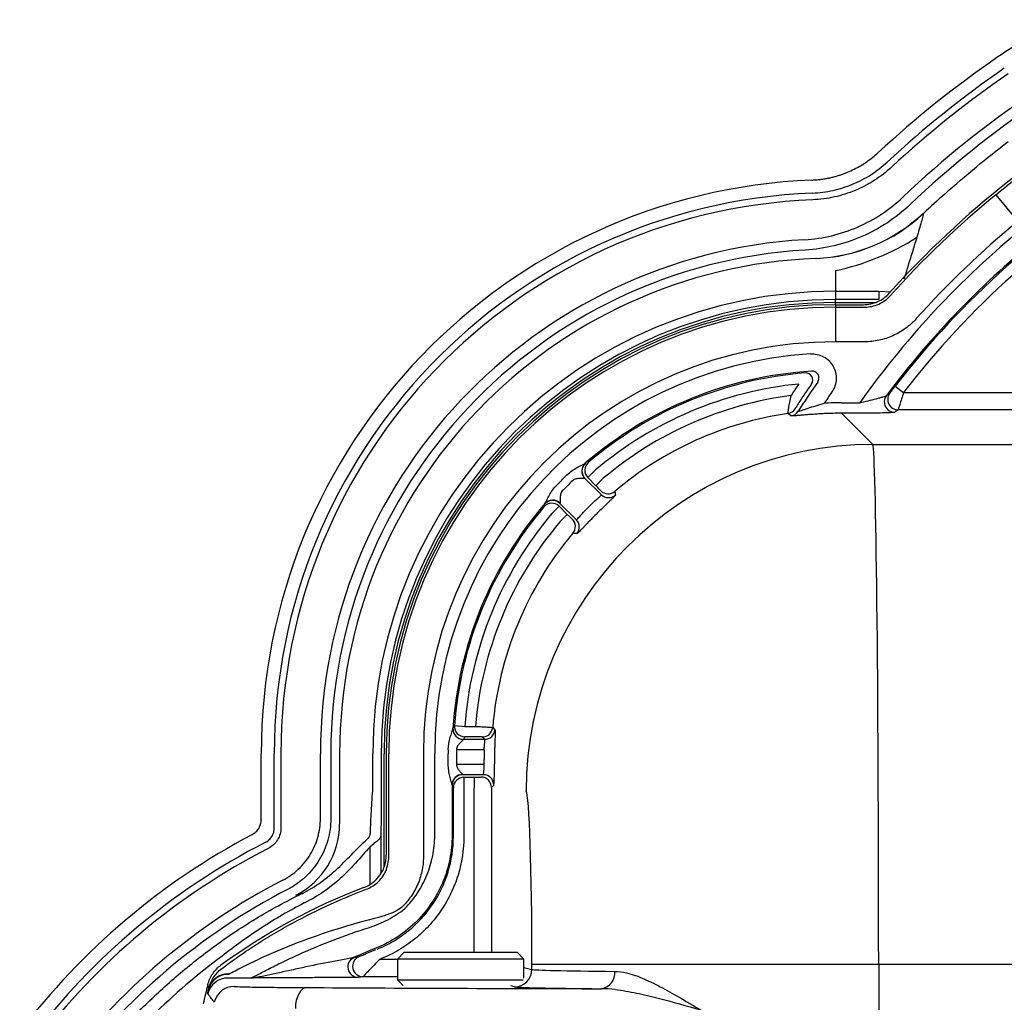
# Model space of a CAD drawing. Units: millimetres. Extents: x 0 to 8110, y 0 to 3360.
# Drawn here: x 109 to 181, y 1320 to 1392 of the extents above; entities that cross this region are included whole.
import ezdxf

# ---------------------------------------------------------------- set-up
doc = ezdxf.new("R2010")
doc.units = ezdxf.units.MM
doc.header["$LTSCALE"] = 12
doc.layers.add('TK1', color=7, linetype='Continuous', lineweight=25)

msp = doc.modelspace()

# ---------------------------------------------------------------- linework, layer by layer
at = {"layer": 'TK1'}
for p, q in [((180.503, 1379.605), (182.116, 1377.635)), ((168.732, 1374.031), (168.732, 1372.514)), ((168.732, 1372.514), (171.931, 1372.514)), ((168.732, 1372.514), (168.732, 1371.903)), ((171.931, 1372.514), (171.931, 1371.903)), ((171.931, 1372.514), (172.785, 1372.473)), ((168.732, 1371.697), (168.732, 1371.903)), ((171.931, 1371.903), (168.732, 1371.903)), ((168.732, 1371.697), (171.673, 1371.697)), ((168.732, 1371.533), (168.732, 1371.697)), ((168.732, 1371.533), (168.732, 1371.355)), ((168.732, 1371.533), (170.793, 1371.533)), ((168.732, 1371.355), (168.732, 1368.809)), ((168.732, 1371.355), (170.873, 1371.355)), ((170.873, 1368.809), (168.732, 1368.809)), ((173.127, 1365.554), (173.732, 1365.088)), ((173.732, 1365.088), (199.759, 1365.088)), ((169.187, 1364.329), (170.515, 1364.329)), ((199.776, 1363.815), (173.333, 1363.815)), ((165.465, 1363.37), (165.255, 1363.548)), ((169.187, 1363.566), (171.48, 1361.273)), ((170.515, 1363.566), (169.187, 1363.566)), ((171.48, 1361.273), (218.318, 1361.273)), ((151.105, 1359.381), (150.565, 1358.841)), ((150.354, 1358.785), (151.547, 1357.593)), ((151.159, 1358.248), (150.565, 1358.841)), ((151.698, 1358.787), (151.159, 1358.248)), ((148.461, 1356.737), (147.921, 1356.197)), ((148.461, 1356.737), (149.055, 1356.144)), ((149.71, 1355.755), (148.517, 1356.948)), ((149.055, 1356.144), (148.515, 1355.604)), ((140.772, 1340.64), (141.534, 1340.583)), ((141.534, 1340.583), (142.307, 1340.583)), ((143.577, 1340.502), (143.748, 1340.331)), ((141.426, 1339.631), (142.987, 1339.631)), ((142.307, 1339.82), (141.534, 1339.82)), ((142.987, 1339.631), (142.816, 1339.803)), ((126.589, 1333.754), (126.589, 1338.57)), ((127.546, 1333.149), (127.546, 1338.57)), ((128.038, 1338.57), (128.038, 1333.149)), ((130.932, 1333.817), (130.932, 1338.57)), ((131.695, 1338.57), (131.695, 1333.817)), ((132.347, 1338.57), (132.347, 1333.419)), ((134.788, 1336.072), (134.788, 1338.57)), ((135.399, 1338.57), (135.399, 1336.072)), ((135.605, 1330.331), (135.605, 1338.57)), ((135.769, 1338.57), (135.769, 1331.129)), ((135.947, 1331.006), (135.947, 1338.57)), ((138.494, 1338.57), (138.494, 1331.006)), ((139.324, 1332.57), (139.324, 1338.57)), ((140.318, 1337.797), (140.318, 1338.57)), ((140.914, 1338.57), (140.914, 1337.797)), ((142.956, 1338.868), (140.916, 1338.868)), ((140.914, 1337.797), (142.946, 1337.797)), ((142.946, 1337.797), (142.946, 1338.142)), ((143.71, 1338.142), (143.71, 1337.797)), ((142.895, 1337.033), (141.365, 1337.033)), ((140.597, 1336.297), (140.597, 1332.57)), ((140.695, 1336.081), (140.601, 1336.27)), ((141.459, 1336.845), (142.214, 1336.845)), ((141.459, 1336.845), (141.459, 1336.081)), ((142.214, 1336.845), (142.214, 1336.081)), ((143.658, 1336.27), (143.487, 1336.098)), ((140.695, 1332.504), (140.695, 1336.081)), ((141.459, 1336.081), (141.459, 1332.504)), ((142.214, 1324.014), (142.214, 1336.081)), ((143.487, 1336.098), (143.487, 1324.014)), ((135.368, 1332.549), (135.368, 1329.779)), ((134.58, 1329.015), (134.58, 1331.735)), ((137.091, 1324.014), (136.581, 1323.505)), ((137.091, 1324.014), (138.628, 1324.014)), ((138.628, 1324.014), (145.367, 1324.014)), ((145.876, 1323.505), (145.367, 1324.014)), ((135.285, 1323.483), (136.581, 1323.483)), ((136.581, 1323.505), (136.581, 1321.977)), ((138.307, 1323.505), (136.581, 1323.505)), ((145.876, 1323.505), (138.307, 1323.505)), ((145.876, 1322.097), (145.876, 1323.505)), ((145.876, 1322.886), (146.459, 1322.741)), ((171.909, 1323.097), (146.459, 1323.097)), ((146.459, 1322.741), (146.459, 1323.097)), ((221.939, 1323.097), (171.909, 1323.097)), ((171.909, 1323.097), (171.909, 1305.581)), ((125.821, 1322.11), (124.144, 1322.11)), ((136.581, 1322.21), (134.058, 1322.21)), ((136.581, 1321.977), (137.003, 1321.555)), ((136.581, 1321.977), (145.813, 1321.977)), ((145.186, 1321.467), (144.905, 1321.538))]:
    msp.add_line(p, q, dxfattribs=at)
at = {"layer": 'TK1', "flags": 128}
for points in [[(140.664, 1340.446), (140.694, 1340.501), (140.772, 1340.64)], [(122.737, 1321.333), (122.7, 1321.496), (122.67, 1321.626)], [(129.946, 1321.411), (129.781, 1321.38), (129.623, 1321.291), (129.477, 1321.15), (129.348, 1320.959), (129.243, 1320.728), (129.164, 1320.465), (129.115, 1320.18), (129.097, 1319.883)]]:
    msp.add_lwpolyline(points, dxfattribs=at)
at = {"layer": 'TK1'}
for centre, radius, start, end in [((224.269, 1326.146), 77.091, 124.51369, 132.8084), ((224.269, 1326.146), 76.135, 124.51369, 132.8084), ((224.269, 1326.146), 75.643, 124.51369, 132.8084), ((224.269, 1326.146), 69.267, 118.1688, 138.12792), ((224.269, 1326.146), 73.467, 123.96422, 133.5084), ((224.269, 1326.146), 72.705, 123.96422, 133.5084), ((224.269, 1326.146), 64.563, 121.15287, 142.38318), ((168.732, 1338.57), 42.143, 92.34091, 180), ((224.269, 1326.146), 63.799, 121.15287, 142.38318), ((168.732, 1338.57), 41.186, 92.34091, 180), ((224.269, 1326.146), 71.558, 131.57521, 133.28808), ((168.732, 1338.57), 40.694, 92.34091, 180), ((224.269, 1326.146), 69.089, 129.30611, 138.19167), ((166.796, 1387.139), 12.222, 272.37282, 313.35972), ((166.818, 1387.162), 12.248, 272.31703, 313.20592), ((224.269, 1326.146), 65.935, 128.65643, 144.61245), ((224.269, 1326.146), 66.543, 129.30611, 138.19167), ((168.732, 1338.57), 37.8, 93.41575, 180), ((164.978, 1391.711), 18.074, 281.98707, 302.57045), ((224.269, 1326.146), 64.662, 128.65643, 143.22608), ((168.732, 1338.57), 37.037, 93.41575, 180), ((168.732, 1338.57), 36.386, 92.25272, 180), ((168.732, 1338.57), 33.944, 90, 180), ((168.732, 1338.57), 33.333, 90, 180), ((168.732, 1338.57), 33.127, 90, 180), ((168.732, 1338.57), 32.963, 90, 180), ((168.732, 1338.57), 32.785, 90, 180), ((168.732, 1338.57), 30.238, 90, 180), ((168.732, 1338.57), 29.408, 93.5696, 180), ((168.732, 1338.57), 28.135, 93.5696, 130.73483), ((168.732, 1338.57), 28.037, 94.52229, 130.26528), ((166.557, 1366.009), 0.511, 325.87008, 94.0166), ((166.56, 1366.011), 0.51, 325.55891, 94.29216), ((168.732, 1338.57), 27.273, 95.65174, 130.26528), ((224.269, 1326.146), 70.393, 145.80233, 146.63186), ((224.269, 1326.146), 69.331, 145.06058, 147.19145), ((224.269, 1326.146), 69.63, 145.36261, 146.63186), ((224.269, 1326.146), 68.059, 145.06058, 145.90487), ((173.086, 1364.4), 0.763, 143.29791, 189.37007), ((173.335, 1364.58), 0.764, 143.08593, 269.89099), ((165.144, 1364.305), 0.765, 278.39875, 327.14769), ((165.354, 1364.126), 0.765, 278.33629, 327.17662), ((173.088, 1364.4), 0.765, 189.34674, 269.87428), ((171.516, 1335.786), 25.487, 90.08127, 179.91873), ((150.877, 1359.32), 0.761, 131.54393, 225.15977), ((150.895, 1359.325), 0.764, 130.73561, 224.96641), ((151.106, 1359.381), 0.764, 130.32356, 224.96583), ((168.732, 1338.57), 28.414, 133.89691, 136.10309), ((168.732, 1338.57), 27.818, 133.89691, 136.10309), ((152.046, 1358.418), 0.765, 225.12165, 310.02349), ((152.086, 1358.134), 0.765, 225.1225, 310.39925), ((168.732, 1338.57), 28.135, 139.26517, 176.23393), ((168.732, 1338.57), 28.037, 139.73472, 175.76649), ((147.921, 1356.197), 0.764, 45.03417, 139.67644), ((147.977, 1356.407), 0.764, 45.03359, 139.26439), ((147.983, 1356.425), 0.761, 44.84023, 138.45607), ((168.732, 1338.57), 27.273, 139.73472, 175.76649), ((148.885, 1355.256), 0.765, 319.97651, 44.87835), ((149.168, 1355.216), 0.765, 319.60075, 44.8775), ((141.534, 1340.584), 0.764, 175.82427, 269.96654), ((141.418, 1340.379), 0.761, 177.03553, 270.17577), ((141.426, 1340.396), 0.764, 176.23434, 269.96711), ((142.815, 1340.567), 0.765, 270.0827, 355.11148), ((142.986, 1340.396), 0.765, 270.0827, 355.11148), ((168.732, 1338.57), 28.414, 179.38685, 180), ((168.732, 1338.57), 27.818, 179.38685, 180), ((141.357, 1336.287), 0.76, 89.70498, 179.2512), ((141.365, 1336.269), 0.764, 90.02777, 179.94604), ((142.894, 1336.269), 0.765, 0.08169, 89.91831), ((141.46, 1336.08), 0.764, 90.02777, 179.94604), ((142.722, 1336.097), 0.765, 0.08169, 89.91831), ((126.485, 1333.423), 5.861, 296.88958, 359.95402), ((150, 1286.97), 51.625, 117.81456, 142.83241), ((150, 1286.97), 50.669, 117.15243, 142.83241), ((150, 1286.97), 50.177, 117.15243, 142.83241), ((150, 1286.97), 47.62, 117.27953, 143.47486), ((150, 1286.97), 46.856, 117.27953, 143.47486), ((150, 1286.97), 44.693, 110.80352, 126.14815), ((133.71, 1322.925), 0.764, 114.48834, 269.88562), ((134.059, 1322.974), 0.764, 114.00062, 269.88142), ((150, 1286.97), 39.367, 111.8049, 111.9496), ((145.185, 1322.741), 1.273, 270.03681, 359.99593), ((151.378, 1322.47), 1.161, 279.16575, 6.29656), ((124.144, 1320.582), 1.528, 90.0038, 166.11537), ((124.146, 1320.91), 1.469, 87.42152, 164.58004), ((124.149, 1320.944), 1.465, 89.11205, 164.60412), ((246.122, 1290.439), 127.33, 165.82229, 166.47541), ((124.627, 1319.967), 1.528, 90.00382, 166.33594), ((451.15, 1575.044), 415.294, 217.72287, 217.83123)]:
    msp.add_arc(centre, radius, start, end, dxfattribs=at)
for centre, major_axis, ratio, start_param, end_param in [((168.97, 1338.332), (-18.931, 18.931), 0.998783, 5.628007, 6.198896), ((169.219, 1338.083), (-18.57, 18.57), 0.998783, 5.498396, 5.547145), ((224.269, 1270.065), (0, 110.669), 0.866113, 0.560246, 0.563294), ((168.97, 1338.332), (18.031, -18.031), 0.998661, 2.501812, 3.05631), ((169.219, 1338.083), (18.03, -18.03), 0.99871, 2.356803, 2.405553), ((171.464, 1323.097), (0, 38.199), 0.01164, 4.712389, 6.248279), ((171.203, 1336.099), (-15.512, 47.601), 0.259068, 1.014258, 1.020827), ((169.192, 1338.11), (-18.57, 18.57), 0.998783, 6.262767, 6.303604), ((169.192, 1338.11), (18.03, -18.03), 0.99871, 3.121174, 3.162011), ((168.97, 1338.332), (-18.931, 18.931), 0.998783, 0.08429, 0.701769), ((168.97, 1338.332), (18.031, -18.031), 0.998661, 3.226876, 3.842402), ((171.203, 1336.099), (47.601, -15.512), 0.259068, 2.120766, 2.127334), ((168.732, 1318.963), (0, 37.698), 0.866113, 0.98453, 0.990525), ((169.192, 1338.11), (-18.57, 18.57), 0.998783, 0.757128, 0.784789), ((169.192, 1338.11), (18.03, -18.03), 0.99871, 3.898721, 3.926382), ((142.893, 1337.797), (0, 0.764), 0.069842, 3.176499, 4.712389), ((143.656, 1337.797), (0, 1.528), 0.034921, 3.176499, 4.712389), ((141.366, 1337.797), (0, 0.764), 0.03491, 2.950495, 3.106686), ((140.602, 1337.797), (0, 1.528), 0.017455, 2.950495, 3.106686), ((142.214, 1336.862), (0.509, 0), 0.034921, 4.712389, 6.248279), ((146.014, 1323.097), (0, 12.733), 0.034921, 4.712389, 6.248279), ((150.842, 1286.97), (45.675, 0), 0.999919, 2.206474, 2.504044), ((171.909, 1322.749), (25.466, 0), 0.009163, 3.176499, 3.847678), ((171.909, 1321.959), (75.518, 0), 0.008727, 4.12322, 4.439593), ((171.909, 1321.476), (26.739, 0), 0.008727, 3.176499, 3.847678)]:
    msp.add_ellipse(centre, major_axis=major_axis, ratio=ratio, start_param=start_param, end_param=end_param, dxfattribs=at)
for points, knots in [([(185.869, 1392.45), (185.161, 1392.177), (184.467, 1391.874), (182.682, 1390.998), (181.615, 1390.374), (180.588, 1389.669)], [0.001424859, 0.001424859, 0.001424859, 0.001424859, 0.003687802, 0.003687802, 0.007375605, 0.007375605, 0.007375605, 0.007375605]), ([(180.503, 1379.605), (182.26, 1381.044), (184.062, 1382.379), (187.761, 1384.859), (189.657, 1386.004), (191.604, 1387.057)], [0, 0, 0, 0, 0.5, 0.5, 1, 1, 1, 1]), ([(176.782, 1379.678), (177.542, 1380.352), (178.308, 1381.007), (179.85, 1382.282), (180.627, 1382.902), (181.409, 1383.504)], [0, 0, 0, 0, 0.5, 0.5, 1, 1, 1, 1]), ([(167.011, 1380.678), (167.101, 1380.682), (167.283, 1380.692), (167.553, 1380.718), (167.822, 1380.753), (168.089, 1380.797), (168.353, 1380.851), (168.615, 1380.914), (168.874, 1380.986), (169.13, 1381.067), (169.382, 1381.157), (169.713, 1381.288), (170.118, 1381.474), (170.589, 1381.73), (171.042, 1382.021), (171.476, 1382.343), (171.746, 1382.582), (171.881, 1382.703)], [0, 0, 0, 0, 0.050551, 0.100996, 0.151333, 0.201564, 0.251688, 0.301706, 0.351618, 0.401424, 0.451124, 0.500718, 0.599726, 0.699157, 0.799012, 0.899293, 1, 1, 1, 1]), ([(167.05, 1379.722), (167.558, 1379.743), (168.065, 1379.809), (169.047, 1380.027), (169.525, 1380.178), (170.225, 1380.468), (170.456, 1380.576), (170.905, 1380.812), (171.123, 1380.938), (171.759, 1381.347), (172.158, 1381.655), (172.531, 1382.001)], [0, 0, 0, 0, 0.25, 0.25, 0.5, 0.5, 0.625, 0.625, 0.75, 0.75, 1, 1, 1, 1]), ([(172.866, 1381.64), (172.471, 1381.274), (172.049, 1380.948), (171.377, 1380.517), (171.146, 1380.382), (170.671, 1380.134), (170.427, 1380.019), (169.687, 1379.712), (169.181, 1379.553), (168.143, 1379.323), (167.608, 1379.252), (167.07, 1379.23)], [0, 0, 0, 0, 0.25, 0.25, 0.375, 0.375, 0.5, 0.5, 0.75, 0.75, 1, 1, 1, 1]), ([(166.48, 1376.303), (167.154, 1376.343), (167.814, 1376.442), (169.108, 1376.751), (169.741, 1376.961), (170.98, 1377.498), (171.567, 1377.817), (172.676, 1378.551), (173.199, 1378.965), (173.689, 1379.43)], [0, 0, 0, 0, 0.25, 0.25, 0.5, 0.5, 0.75, 0.75, 1, 1, 1, 1]), ([(174.214, 1378.877), (173.694, 1378.383), (173.138, 1377.942), (171.959, 1377.161), (171.336, 1376.822), (170.02, 1376.249), (169.337, 1376.021), (167.947, 1375.689), (167.242, 1375.584), (166.525, 1375.541)], [0, 0, 0, 0, 0.25, 0.25, 0.5, 0.5, 0.75, 0.75, 1, 1, 1, 1]), ([(175.203, 1378.235), (175.196, 1378.208), (175.176, 1378.131), (175.117, 1377.911), (175.078, 1377.766), (174.988, 1377.439), (174.938, 1377.261), (174.829, 1376.884), (174.77, 1376.685), (174.708, 1376.479)], [0, 0, 0, 0, 0.25, 0.25, 0.5, 0.5, 0.75, 0.75, 1, 1, 1, 1]), ([(174.708, 1376.479), (174.494, 1375.772), (174.191, 1374.774), (173.858, 1373.722), (173.761, 1373.416)], [0, 0, 0, 0, 0.709048, 1, 1, 1, 1]), ([(170.793, 1371.533), (170.973, 1371.533), (171.15, 1371.552), (171.496, 1371.626), (171.669, 1371.682), (171.993, 1371.827), (172.147, 1371.915), (172.436, 1372.125), (172.57, 1372.246), (172.69, 1372.38)], [0, 0, 0, 0, 0.25, 0.25, 0.5, 0.5, 0.75, 0.75, 1, 1, 1, 1]), ([(170.873, 1371.355), (171.053, 1371.355), (171.23, 1371.374), (171.577, 1371.448), (171.75, 1371.504), (172.075, 1371.649), (172.228, 1371.738), (172.517, 1371.948), (172.651, 1372.069), (172.771, 1372.204)], [0, 0, 0, 0, 0.25, 0.25, 0.5, 0.5, 0.75, 0.75, 1, 1, 1, 1]), ([(174.669, 1370.506), (174.429, 1370.238), (174.161, 1369.996), (173.583, 1369.575), (173.276, 1369.397), (172.626, 1369.106), (172.281, 1368.994), (171.587, 1368.846), (171.233, 1368.809), (170.873, 1368.809)], [0, 0, 0, 0, 0.25, 0.25, 0.5, 0.5, 0.75, 0.75, 1, 1, 1, 1]), ([(166.901, 1367.921), (167.069, 1367.932), (167.237, 1367.919), (167.563, 1367.847), (167.719, 1367.789), (168.014, 1367.628), (168.147, 1367.53), (168.385, 1367.296), (168.488, 1367.162), (168.651, 1366.873), (168.712, 1366.715), (168.788, 1366.392), (168.804, 1366.223), (168.788, 1365.891), (168.756, 1365.726), (168.648, 1365.41), (168.573, 1365.262), (168.476, 1365.124)], [0, 0, 0, 0, 0.125, 0.125, 0.25, 0.25, 0.375, 0.375, 0.5, 0.5, 0.625, 0.625, 0.75, 0.75, 0.875, 0.875, 1, 1, 1, 1]), ([(167.434, 1365.853), (167.49, 1365.931), (167.523, 1366.024), (167.533, 1366.216), (167.51, 1366.314), (167.414, 1366.48), (167.342, 1366.549), (167.171, 1366.638), (167.076, 1366.657), (166.98, 1366.651)], [0, 0, 0, 0, 0.25, 0.25, 0.5, 0.5, 0.75, 0.75, 1, 1, 1, 1]), ([(172.724, 1365.039), (172.727, 1365.042), (172.744, 1365.062), (172.795, 1365.126), (172.829, 1365.169), (172.944, 1365.317), (173.035, 1365.435), (173.127, 1365.554)], [0, 0, 0, 0, 0.25, 0.25, 0.5, 0.5, 1, 1, 1, 1]), ([(165.255, 1363.548), (165.252, 1363.554), (165.255, 1363.596), (165.274, 1363.739), (165.29, 1363.84), (165.331, 1364.089), (165.356, 1364.23), (165.414, 1364.539), (165.446, 1364.699), (165.48, 1364.863)], [0, 0, 0, 0, 0.25, 0.25, 0.5, 0.5, 0.75, 0.75, 1, 1, 1, 1]), ([(166.117, 1364.444), (166.034, 1364.319), (165.954, 1364.193), (165.858, 1364.032), (165.83, 1363.984), (165.792, 1363.914), (165.783, 1363.892), (165.786, 1363.89)], [0, 0, 0, 0, 0.5, 0.5, 0.75, 0.75, 1, 1, 1, 1]), ([(170.515, 1364.329), (170.726, 1364.379), (170.933, 1364.429), (171.342, 1364.531), (171.54, 1364.582), (171.819, 1364.656), (171.908, 1364.68), (172.075, 1364.726), (172.153, 1364.748), (172.359, 1364.809), (172.459, 1364.843), (172.474, 1364.856)], [0, 0, 0, 0, 0.25, 0.25, 0.5, 0.5, 0.625, 0.625, 0.75, 0.75, 1, 1, 1, 1]), ([(172.474, 1364.856), (172.499, 1364.874), (172.523, 1364.893), (172.548, 1364.911), (172.606, 1364.953), (172.665, 1364.996), (172.724, 1365.039)], [0, 0, 0, 0, 0.001524, 0.001524, 0.001524, 0.005142439, 0.005142439, 0.005142439, 0.005142439]), ([(173.732, 1365.088), (173.683, 1364.927), (173.635, 1364.772), (173.542, 1364.472), (173.5, 1364.335), (173.425, 1364.096), (173.394, 1363.999), (173.35, 1363.861), (173.337, 1363.821), (173.333, 1363.815)], [0, 0, 0, 0, 0.25, 0.25, 0.5, 0.5, 0.75, 0.75, 1, 1, 1, 1]), ([(165.997, 1363.712), (166.001, 1363.708), (166.026, 1363.712), (166.113, 1363.736), (166.172, 1363.754), (166.308, 1363.797), (166.386, 1363.822), (166.551, 1363.876), (166.638, 1363.904), (166.912, 1363.993), (167.104, 1364.055), (167.5, 1364.178), (167.703, 1364.239), (167.908, 1364.298)], [0, 0, 0, 0, 0.125, 0.125, 0.25, 0.25, 0.375, 0.375, 0.5, 0.5, 0.75, 0.75, 1, 1, 1, 1]), ([(167.945, 1363.536), (167.8, 1363.528), (167.656, 1363.521), (167.371, 1363.503), (167.229, 1363.494), (166.954, 1363.474), (166.82, 1363.464), (166.562, 1363.444), (166.435, 1363.433), (166.2, 1363.413), (166.09, 1363.403), (165.889, 1363.386), (165.798, 1363.379), (165.646, 1363.368), (165.584, 1363.364), (165.497, 1363.363), (165.471, 1363.365), (165.465, 1363.37)], [0, 0, 0, 0, 0.125, 0.125, 0.25, 0.25, 0.375, 0.375, 0.5, 0.5, 0.625, 0.625, 0.75, 0.75, 0.875, 0.875, 1, 1, 1, 1]), ([(173.086, 1363.636), (173.079, 1363.63), (173.051, 1363.625), (172.96, 1363.615), (172.895, 1363.611), (172.738, 1363.602), (172.644, 1363.598), (172.436, 1363.59), (172.322, 1363.587), (171.955, 1363.578), (171.684, 1363.573), (171.109, 1363.567), (170.815, 1363.566), (170.515, 1363.566)], [0, 0, 0, 0, 0.125, 0.125, 0.25, 0.25, 0.375, 0.375, 0.5, 0.5, 0.75, 0.75, 1, 1, 1, 1]), ([(149.031, 1359.045), (149.256, 1359.262), (149.518, 1359.437), (149.896, 1359.645), (150.021, 1359.707), (150.238, 1359.813), (150.334, 1359.86), (150.372, 1359.889)], [0, 0, 0, 0, 0.5, 0.5, 0.75, 0.75, 1, 1, 1, 1]), ([(150.34, 1358.78), (150.322, 1358.771), (150.269, 1358.771), (150.136, 1358.774), (150.056, 1358.777), (149.886, 1358.772), (149.795, 1358.765), (149.612, 1358.722), (149.518, 1358.684), (149.444, 1358.615)], [0, 0, 0, 0, 0.25, 0.25, 0.5, 0.5, 0.75, 0.75, 1, 1, 1, 1]), ([(147.413, 1356.93), (147.428, 1356.949), (147.447, 1356.984), (147.491, 1357.068), (147.515, 1357.118), (147.595, 1357.281), (147.657, 1357.405), (147.796, 1357.659), (147.874, 1357.787), (148.051, 1358.039), (148.149, 1358.159), (148.257, 1358.272)], [0, 0, 0, 0, 0.125, 0.125, 0.25, 0.25, 0.5, 0.5, 0.75, 0.75, 1, 1, 1, 1]), ([(151.507, 1357.876), (151.506, 1357.883), (151.468, 1357.927), (151.34, 1358.064), (151.251, 1358.155), (151.159, 1358.248)], [0, 0, 0, 0, 0.5, 0.5, 1, 1, 1, 1]), ([(148.687, 1357.858), (148.619, 1357.784), (148.58, 1357.69), (148.537, 1357.507), (148.53, 1357.416), (148.526, 1357.246), (148.528, 1357.165), (148.531, 1357.033), (148.531, 1356.98), (148.522, 1356.962)], [0, 0, 0, 0, 0.25, 0.25, 0.5, 0.5, 0.75, 0.75, 1, 1, 1, 1]), ([(151.005, 1357.055), (151.077, 1357.122), (151.149, 1357.187), (151.283, 1357.31), (151.345, 1357.366), (151.498, 1357.511), (151.555, 1357.575), (151.547, 1357.593)], [0, 0, 0, 0, 0.25, 0.25, 0.5, 0.5, 1, 1, 1, 1]), ([(152.582, 1357.552), (152.584, 1357.541), (152.558, 1357.506), (152.456, 1357.395), (152.379, 1357.318), (152.233, 1357.176), (152.179, 1357.124), (152.065, 1357.013), (152.004, 1356.955), (151.875, 1356.832), (151.808, 1356.768), (151.672, 1356.638), (151.603, 1356.572), (151.533, 1356.504)], [0, 0, 0, 0, 0.25, 0.25, 0.5, 0.5, 0.625, 0.625, 0.75, 0.75, 0.875, 0.875, 1, 1, 1, 1]), ([(149.055, 1356.144), (149.147, 1356.051), (149.239, 1355.962), (149.375, 1355.834), (149.419, 1355.797), (149.427, 1355.796)], [0, 0, 0, 0, 0.5, 0.5, 1, 1, 1, 1]), ([(149.71, 1355.755), (149.719, 1355.751), (149.738, 1355.763), (149.799, 1355.815), (149.839, 1355.855), (149.984, 1356.008), (150.114, 1356.152), (150.247, 1356.297)], [0, 0, 0, 0, 0.25, 0.25, 0.5, 0.5, 1, 1, 1, 1]), ([(150.798, 1355.769), (150.663, 1355.629), (150.53, 1355.489), (150.347, 1355.298), (150.288, 1355.236), (150.177, 1355.121), (150.126, 1355.068), (150.031, 1354.972), (149.988, 1354.928), (149.912, 1354.852), (149.879, 1354.821), (149.795, 1354.744), (149.761, 1354.718), (149.75, 1354.72)], [0, 0, 0, 0, 0.25, 0.25, 0.375, 0.375, 0.5, 0.5, 0.625, 0.625, 0.75, 0.75, 1, 1, 1, 1]), ([(140.319, 1338.874), (140.323, 1339.186), (140.382, 1339.495), (140.498, 1339.909), (140.542, 1340.041), (140.618, 1340.27), (140.652, 1340.37), (140.658, 1340.418)], [0, 0, 0, 0, 0.5, 0.5, 0.75, 0.75, 1, 1, 1, 1]), ([(142.307, 1340.583), (142.47, 1340.575), (142.631, 1340.567), (142.933, 1340.55), (143.072, 1340.542), (143.305, 1340.527), (143.4, 1340.52), (143.533, 1340.509), (143.571, 1340.505), (143.577, 1340.502)], [0, 0, 0, 0, 0.25, 0.25, 0.5, 0.5, 0.75, 0.75, 1, 1, 1, 1]), ([(143.748, 1340.331), (143.755, 1340.324), (143.758, 1340.281), (143.76, 1340.13), (143.757, 1340.02), (143.751, 1339.817), (143.749, 1339.742), (143.743, 1339.582), (143.74, 1339.498), (143.734, 1339.321), (143.731, 1339.227), (143.725, 1339.039), (143.722, 1338.944), (143.72, 1338.847)], [0, 0, 0, 0, 0.25, 0.25, 0.5, 0.5, 0.625, 0.625, 0.75, 0.75, 0.875, 0.875, 1, 1, 1, 1]), ([(141.42, 1339.618), (141.414, 1339.599), (141.377, 1339.562), (141.283, 1339.47), (141.226, 1339.415), (141.111, 1339.291), (141.051, 1339.222), (140.955, 1339.062), (140.918, 1338.968), (140.916, 1338.868)], [0, 0, 0, 0, 0.25, 0.25, 0.5, 0.5, 0.75, 0.75, 1, 1, 1, 1]), ([(142.816, 1339.803), (142.811, 1339.807), (142.754, 1339.812), (142.567, 1339.818), (142.438, 1339.82), (142.307, 1339.82)], [0, 0, 0, 0, 0.5, 0.5, 1, 1, 1, 1]), ([(142.956, 1338.868), (142.962, 1338.966), (142.968, 1339.063), (142.981, 1339.245), (142.987, 1339.328), (143, 1339.538), (143.001, 1339.624), (142.987, 1339.631)], [0, 0, 0, 0, 0.25, 0.25, 0.5, 0.5, 1, 1, 1, 1]), ([(140.597, 1336.297), (140.596, 1336.319), (140.588, 1336.355), (140.566, 1336.44), (140.552, 1336.491), (140.504, 1336.658), (140.467, 1336.785), (140.401, 1337.056), (140.371, 1337.199), (140.329, 1337.495), (140.318, 1337.645), (140.318, 1337.797)], [0, 0, 0, 0, 0.125, 0.125, 0.25, 0.25, 0.5, 0.5, 0.75, 0.75, 1, 1, 1, 1]), ([(140.914, 1337.797), (140.914, 1337.699), (140.946, 1337.605), (141.032, 1337.444), (141.086, 1337.374), (141.191, 1337.249), (141.243, 1337.194), (141.326, 1337.102), (141.357, 1337.065), (141.361, 1337.047)], [0, 0, 0, 0, 0.25, 0.25, 0.5, 0.5, 0.75, 0.75, 1, 1, 1, 1]), ([(134.602, 1332.777), (134.62, 1333.276), (134.645, 1333.808), (134.693, 1334.642), (134.711, 1334.927), (134.748, 1335.498), (134.768, 1335.785), (134.788, 1336.072)], [0, 0, 0, 0, 0.5, 0.5, 0.75, 0.75, 1, 1, 1, 1]), ([(135.399, 1336.072), (135.399, 1335.763), (135.398, 1335.456), (135.396, 1334.845), (135.394, 1334.54), (135.387, 1333.649), (135.379, 1333.082), (135.368, 1332.549)], [0, 0, 0, 0, 0.25, 0.25, 0.5, 0.5, 1, 1, 1, 1]), ([(125.933, 1332.642), (126.031, 1332.695), (126.12, 1332.761), (126.28, 1332.914), (126.351, 1333.002), (126.465, 1333.191), (126.51, 1333.295), (126.571, 1333.508), (126.587, 1333.618), (126.589, 1333.73)], [0, 0, 0, 0, 0.25, 0.25, 0.5, 0.5, 0.75, 0.75, 1, 1, 1, 1]), ([(128.175, 1329.293), (128.383, 1329.4), (128.584, 1329.523), (128.964, 1329.79), (129.143, 1329.936), (129.65, 1330.408), (129.95, 1330.776), (130.31, 1331.368), (130.416, 1331.573), (130.602, 1331.998), (130.681, 1332.22), (130.868, 1332.891), (130.932, 1333.349), (130.932, 1333.817)], [0, 0, 0, 0, 0.125, 0.125, 0.25, 0.25, 0.5, 0.5, 0.625, 0.625, 0.75, 0.75, 1, 1, 1, 1]), ([(131.695, 1333.817), (131.695, 1333.278), (131.622, 1332.752), (131.406, 1331.981), (131.315, 1331.726), (131.102, 1331.236), (130.98, 1331.001), (130.566, 1330.32), (130.221, 1329.897), (129.639, 1329.354), (129.432, 1329.186), (128.995, 1328.878), (128.764, 1328.738), (128.525, 1328.615)], [0, 0, 0, 0, 0.25, 0.25, 0.375, 0.375, 0.5, 0.5, 0.75, 0.75, 0.875, 0.875, 1, 1, 1, 1]), ([(126.877, 1332.055), (126.979, 1332.105), (127.074, 1332.169), (127.24, 1332.32), (127.314, 1332.408), (127.431, 1332.6), (127.476, 1332.706), (127.534, 1332.924), (127.548, 1333.035), (127.546, 1333.149)], [0, 0, 0, 0, 0.25, 0.25, 0.5, 0.5, 0.75, 0.75, 1, 1, 1, 1]), ([(128.038, 1333.149), (128.038, 1332.99), (128.017, 1332.835), (127.932, 1332.531), (127.869, 1332.385), (127.706, 1332.117), (127.604, 1331.993), (127.374, 1331.781), (127.243, 1331.689), (127.102, 1331.617)], [0, 0, 0, 0, 0.25, 0.25, 0.5, 0.5, 0.75, 0.75, 1, 1, 1, 1]), ([(129.61, 1328.326), (130.089, 1328.557), (130.541, 1328.832), (131.402, 1329.453), (131.81, 1329.799), (132.597, 1330.534), (132.973, 1330.92), (133.727, 1331.694), (134.104, 1332.083), (134.512, 1332.442)], [0, 0, 0, 0, 0.25, 0.25, 0.5, 0.5, 0.75, 0.75, 1, 1, 1, 1]), ([(135.128, 1332.192), (135.049, 1332.128), (134.96, 1332.055), (134.773, 1331.9), (134.674, 1331.817), (134.58, 1331.735)], [0, 0, 0, 0, 0.5, 0.5, 1, 1, 1, 1]), ([(135.094, 1324.23), (135.508, 1324.395), (135.906, 1324.59), (136.674, 1325.04), (137.04, 1325.294), (137.724, 1325.846), (138.045, 1326.147), (138.643, 1326.797), (138.921, 1327.149), (139.415, 1327.88), (139.633, 1328.261), (139.918, 1328.857), (140.006, 1329.06), (140.167, 1329.473), (140.24, 1329.684), (140.564, 1330.743), (140.695, 1331.612), (140.695, 1332.504)], [0, 0, 0, 0, 0.125, 0.125, 0.25, 0.25, 0.375, 0.375, 0.5, 0.5, 0.625, 0.625, 0.6875, 0.6875, 0.75, 0.75, 1, 1, 1, 1]), ([(141.459, 1332.504), (141.459, 1331.536), (141.317, 1330.592), (140.965, 1329.442), (140.886, 1329.213), (140.711, 1328.764), (140.615, 1328.545), (140.306, 1327.898), (140.069, 1327.484), (139.533, 1326.69), (139.231, 1326.308), (138.582, 1325.602), (138.234, 1325.276), (137.49, 1324.676), (137.093, 1324.401), (136.26, 1323.912), (135.827, 1323.7), (135.378, 1323.52)], [0, 0, 0, 0, 0.25, 0.25, 0.3125, 0.3125, 0.375, 0.375, 0.5, 0.5, 0.625, 0.625, 0.75, 0.75, 0.875, 0.875, 1, 1, 1, 1]), ([(137.121, 1327.203), (137.472, 1327.559), (137.783, 1327.943), (138.191, 1328.56), (138.318, 1328.773), (138.55, 1329.212), (138.657, 1329.439), (138.94, 1330.128), (139.082, 1330.6), (139.274, 1331.57), (139.324, 1332.07), (139.324, 1332.57)], [0, 0, 0, 0, 0.25, 0.25, 0.375, 0.375, 0.5, 0.5, 0.75, 0.75, 1, 1, 1, 1]), ([(140.597, 1332.57), (140.597, 1331.987), (140.539, 1331.403), (140.314, 1330.271), (140.149, 1329.72), (139.819, 1328.917), (139.694, 1328.652), (139.423, 1328.14), (139.276, 1327.892), (138.799, 1327.172), (138.436, 1326.724), (138.027, 1326.309)], [0, 0, 0, 0, 0.25, 0.25, 0.5, 0.5, 0.625, 0.625, 0.75, 0.75, 1, 1, 1, 1]), ([(134.58, 1331.735), (134.217, 1331.344), (133.869, 1330.939), (133.149, 1330.153), (132.777, 1329.77), (131.599, 1328.696), (130.743, 1328.091), (129.79, 1327.641)], [0, 0, 0, 0, 0.25, 0.25, 0.5, 0.5, 1, 1, 1, 1]), ([(134.127, 1328.749), (134.369, 1328.841), (134.59, 1328.966), (134.995, 1329.283), (135.172, 1329.471), (135.39, 1329.787), (135.456, 1329.899), (135.568, 1330.129), (135.615, 1330.247), (135.729, 1330.613), (135.769, 1330.871), (135.769, 1331.129)], [0, 0, 0, 0, 0.25, 0.25, 0.5, 0.5, 0.625, 0.625, 0.75, 0.75, 1, 1, 1, 1]), ([(135.095, 1329.104), (135.23, 1329.224), (135.35, 1329.356), (135.56, 1329.644), (135.652, 1329.801), (135.87, 1330.288), (135.948, 1330.645), (135.947, 1331.006)], [0, 0, 0, 0, 0.25, 0.25, 0.5, 0.5, 1, 1, 1, 1]), ([(138.494, 1331.006), (138.494, 1330.645), (138.456, 1330.287), (138.304, 1329.584), (138.193, 1329.246), (137.902, 1328.597), (137.719, 1328.283), (137.297, 1327.707), (137.058, 1327.443), (136.789, 1327.203)], [0, 0, 0, 0, 0.25, 0.25, 0.5, 0.5, 0.75, 0.75, 1, 1, 1, 1]), ([(123.015, 1324.339), (124.024, 1325.083), (125.074, 1325.789), (126.717, 1326.785), (127.276, 1327.107), (128.417, 1327.729), (128.996, 1328.027), (129.574, 1328.308)], [0, 0, 0, 0, 0.5, 0.5, 0.75, 0.75, 1, 1, 1, 1]), ([(123.692, 1322.801), (124.013, 1323.045), (124.365, 1323.303), (125.117, 1323.834), (125.515, 1324.105), (126.34, 1324.645), (126.769, 1324.916), (127.649, 1325.447), (128.097, 1325.707), (129.46, 1326.464), (130.395, 1326.94), (132.313, 1327.83), (133.296, 1328.243), (134.3, 1328.622)], [0, 0, 0, 0, 0.125, 0.125, 0.25, 0.25, 0.375, 0.375, 0.5, 0.5, 0.75, 0.75, 1, 1, 1, 1]), ([(129.753, 1327.624), (129.218, 1327.346), (128.684, 1327.052), (127.632, 1326.438), (127.118, 1326.121), (125.608, 1325.14), (124.646, 1324.448), (123.724, 1323.72)], [0, 0, 0, 0, 0.25, 0.25, 0.5, 0.5, 1, 1, 1, 1]), ([(134.528, 1325.829), (134.998, 1325.979), (135.451, 1326.166), (136.317, 1326.621), (136.735, 1326.891), (137.121, 1327.203)], [0, 0, 0, 0, 0.5, 0.5, 1, 1, 1, 1]), ([(135.198, 1326.561), (134.178, 1326.304), (133.169, 1326.019), (131.181, 1325.393), (130.201, 1325.052), (128.758, 1324.498), (128.28, 1324.306), (127.347, 1323.912), (126.892, 1323.711), (126.013, 1323.304), (125.595, 1323.101), (125.021, 1322.81), (124.838, 1322.715), (124.499, 1322.535), (124.345, 1322.452), (124.212, 1322.378)], [0, 0, 0, 0, 0.25, 0.25, 0.5, 0.5, 0.625, 0.625, 0.75, 0.75, 0.875, 0.875, 0.9375, 0.9375, 1, 1, 1, 1]), ([(138.027, 1326.309), (137.594, 1325.871), (137.117, 1325.48), (136.107, 1324.812), (135.571, 1324.531), (135.003, 1324.304)], [0, 0, 0, 0, 0.5, 0.5, 1, 1, 1, 1]), ([(125.821, 1322.11), (125.834, 1322.112), (125.877, 1322.132), (126.016, 1322.201), (126.109, 1322.248), (126.332, 1322.365), (126.464, 1322.434), (126.751, 1322.582), (126.906, 1322.662), (127.398, 1322.913), (127.765, 1323.096), (128.528, 1323.465), (128.93, 1323.653), (130.157, 1324.206), (131.004, 1324.56), (132.737, 1325.227), (133.624, 1325.54), (134.528, 1325.829)], [0, 0, 0, 0, 0.0625, 0.0625, 0.125, 0.125, 0.1875, 0.1875, 0.25, 0.25, 0.375, 0.375, 0.5, 0.5, 0.75, 0.75, 1, 1, 1, 1]), ([(113.268, 1314.614), (113.961, 1315.549), (114.687, 1316.455), (116.199, 1318.205), (116.985, 1319.049), (118.618, 1320.676), (119.463, 1321.457), (121.201, 1322.949), (122.095, 1323.661), (123.015, 1324.339)], [0, 0, 0, 0, 0.25, 0.25, 0.5, 0.5, 0.75, 0.75, 1, 1, 1, 1]), ([(133.749, 1323.672), (133.753, 1323.673), (133.786, 1323.687), (133.869, 1323.722), (133.918, 1323.742), (134.071, 1323.807), (134.185, 1323.856), (134.528, 1324), (134.762, 1324.096), (135, 1324.192)], [0, 0, 0, 0, 0.125, 0.125, 0.25, 0.25, 0.5, 0.5, 1, 1, 1, 1]), ([(133.394, 1323.621), (133.375, 1323.614), (133.32, 1323.603), (133.193, 1323.577), (133.121, 1323.563), (132.891, 1323.519), (132.722, 1323.488), (132.209, 1323.392), (131.851, 1323.324), (130.774, 1323.113), (130.045, 1322.962), (128.989, 1322.733), (128.642, 1322.657), (127.969, 1322.506), (127.643, 1322.433), (127.178, 1322.331), (127.027, 1322.298), (126.736, 1322.238), (126.595, 1322.21), (126.334, 1322.164), (126.214, 1322.145), (126.052, 1322.126), (126.001, 1322.121), (125.93, 1322.115), (125.907, 1322.114), (125.863, 1322.112), (125.841, 1322.111), (125.821, 1322.11)], [0, 0, 0, 0, 0.03125, 0.03125, 0.0625, 0.0625, 0.125, 0.125, 0.25, 0.25, 0.5, 0.5, 0.625, 0.625, 0.75, 0.75, 0.8125, 0.8125, 0.875, 0.875, 0.9375, 0.9375, 0.96875, 0.96875, 0.984375, 0.984375, 1, 1, 1, 1]), ([(133.394, 1323.621), (133.425, 1323.625), (133.457, 1323.63), (133.489, 1323.635), (133.575, 1323.647), (133.662, 1323.66), (133.749, 1323.672)], [0, 0, 0, 0, 0.001524, 0.001524, 0.001524, 0.005609151, 0.005609151, 0.005609151, 0.005609151]), ([(135.285, 1323.483), (135.144, 1323.341), (135.007, 1323.201), (134.738, 1322.922), (134.608, 1322.787), (134.374, 1322.54), (134.269, 1322.429), (134.113, 1322.263), (134.063, 1322.212), (134.058, 1322.21)], [0, 0, 0, 0, 0.25, 0.25, 0.5, 0.5, 0.75, 0.75, 1, 1, 1, 1]), ([(122.67, 1321.626), (122.743, 1321.914), (122.862, 1322.181), (123.194, 1322.673), (123.397, 1322.884), (123.637, 1323.059)], [0, 0, 0, 0, 0.5, 0.5, 1, 1, 1, 1]), ([(122.737, 1321.333), (122.802, 1321.604), (122.913, 1321.875), (123.232, 1322.378), (123.441, 1322.611), (123.692, 1322.801)], [0, 0, 0, 0, 0.5, 0.5, 1, 1, 1, 1]), ([(133.709, 1322.161), (133.696, 1322.159), (133.609, 1322.158), (133.383, 1322.154), (133.242, 1322.153), (132.794, 1322.149), (132.459, 1322.147), (131.764, 1322.143), (131.404, 1322.141), (130.677, 1322.138), (130.308, 1322.136), (129.57, 1322.133), (129.199, 1322.131), (128.463, 1322.128), (128.097, 1322.126), (127.381, 1322.122), (127.031, 1322.12), (126.375, 1322.116), (126.072, 1322.113), (125.821, 1322.11)], [0, 0, 0, 0, 0.0625, 0.0625, 0.125, 0.125, 0.25, 0.25, 0.375, 0.375, 0.5, 0.5, 0.625, 0.625, 0.75, 0.75, 0.875, 0.875, 1, 1, 1, 1]), ([(153.41, 1322.486), (153.84, 1322.385), (154.273, 1322.228), (155.152, 1321.848), (155.598, 1321.624), (156.506, 1321.135), (156.965, 1320.872), (157.665, 1320.465), (157.9, 1320.327), (158.374, 1320.049), (158.615, 1319.908), (158.855, 1319.768)], [0, 0, 0, 0, 0.25, 0.25, 0.5, 0.5, 0.75, 0.75, 0.875, 0.875, 1, 1, 1, 1]), ([(124.627, 1321.495), (124.633, 1321.487), (124.764, 1321.479), (125.133, 1321.466), (125.286, 1321.462), (125.647, 1321.455), (125.854, 1321.451), (126.316, 1321.444), (126.573, 1321.44), (127.136, 1321.433), (127.443, 1321.43), (128.418, 1321.421), (129.144, 1321.416), (129.946, 1321.411)], [0, 0, 0, 0, 0.25, 0.25, 0.375, 0.375, 0.5, 0.5, 0.625, 0.625, 0.75, 0.75, 1, 1, 1, 1]), ([(152.572, 1321.262), (153.095, 1321.204), (153.619, 1321.113), (154.667, 1320.898), (155.192, 1320.773), (156.766, 1320.372), (157.812, 1320.069), (158.855, 1319.768)], [0, 0, 0, 0, 0.25, 0.25, 0.5, 0.5, 1, 1, 1, 1])]:
    msp.add_open_spline(points, degree=3, knots=knots, dxfattribs=at)
for points in [[(175.187, 1378.253), (175.194, 1378.248), (175.2, 1378.242), (175.203, 1378.235)], [(167.313, 1374.924), (167.311, 1374.926), (167.307, 1374.927), (167.302, 1374.928)], [(166.522, 1366.52), (166.521, 1366.52), (166.521, 1366.519), (166.521, 1366.519)], [(166.98, 1365.723), (166.98, 1365.723), (166.98, 1365.723), (166.979, 1365.723)], [(150.372, 1359.889), (150.385, 1359.898), (150.393, 1359.904), (150.396, 1359.904)], [(150.354, 1358.785), (150.352, 1358.785), (150.347, 1358.784), (150.34, 1358.78)], [(147.398, 1356.906), (147.399, 1356.909), (147.404, 1356.917), (147.413, 1356.93)], [(148.522, 1356.962), (148.519, 1356.955), (148.517, 1356.95), (148.517, 1356.948)], [(140.658, 1340.418), (140.66, 1340.434), (140.662, 1340.443), (140.664, 1340.446)], [(141.426, 1339.631), (141.424, 1339.63), (141.422, 1339.625), (141.42, 1339.618)], [(126.589, 1333.754), (126.589, 1333.746), (126.589, 1333.738), (126.589, 1333.73)], [(125.933, 1332.642), (125.926, 1332.638), (125.919, 1332.634), (125.911, 1332.63)], [(134.512, 1332.442), (134.565, 1332.552), (134.598, 1332.666), (134.602, 1332.777)], [(135.368, 1332.549), (135.361, 1332.435), (135.275, 1332.309), (135.128, 1332.192)], [(134.3, 1328.622), (134.595, 1328.734), (134.859, 1328.894), (135.095, 1329.104)], [(129.61, 1328.326), (129.324, 1328.219), (129.167, 1328.175), (129.136, 1328.196)], [(129.574, 1328.308), (129.586, 1328.314), (129.598, 1328.32), (129.61, 1328.326)], [(129.79, 1327.641), (129.777, 1327.635), (129.765, 1327.63), (129.753, 1327.624)], [(136.789, 1327.203), (136.291, 1326.908), (135.758, 1326.702), (135.198, 1326.561)], [(135.003, 1324.304), (134.458, 1324.086), (133.921, 1323.858), (133.394, 1323.621)], [(152.532, 1322.597), (152.818, 1322.594), (153.111, 1322.556), (153.41, 1322.486)], [(124.172, 1322.408), (124.185, 1322.398), (124.199, 1322.388), (124.212, 1322.378)], [(134.058, 1322.21), (133.94, 1322.194), (133.824, 1322.177), (133.709, 1322.161)], [(122.661, 1320.949), (122.656, 1320.955), (122.679, 1321.073), (122.73, 1321.301)], [(122.73, 1321.301), (122.732, 1321.311), (122.735, 1321.322), (122.737, 1321.333)], [(152.572, 1321.262), (152.232, 1321.301), (151.896, 1321.322), (151.563, 1321.324)]]:
    msp.add_open_spline(points, degree=3, dxfattribs=at)

doc.saveas('drawing.dxf')
